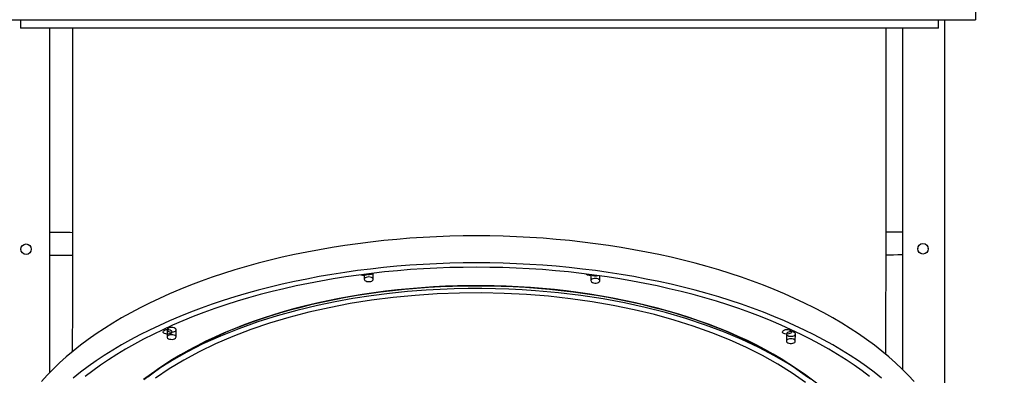
# Model space of a CAD drawing. Units: millimetres. Extents: x 13493 to 41562, y 10057 to 32772.
# Drawn here: x 17908 to 18841, y 25184 to 25521 of the extents above; entities that cross this region are included whole.
import ezdxf

# ---------------------------------------------------------------- set-up
doc = ezdxf.new("R2010")
doc.units = ezdxf.units.MM
doc.header["$LTSCALE"] = 200
doc.header["$PDSIZE"] = -1
doc.layers.add('TIPTAP', color=6, linetype='Continuous')
doc.layers.add('TIPTAP_DIM', color=9, linetype='Continuous')
doc.dimstyles.new('14C69D08', dxfattribs={"dimscale": 100, "dimtxt": 1, "dimasz": 1, "dimexe": 1, "dimexo": 1, "dimgap": 1, "dimtad": 1, "dimdec": 0, "dimtxsty": 'Standard', "dimblk": 'OBLIQUE', "dimcen": 2.5, "dimdle": 1, "dimadec": 0, "dimazin": 0, "dimtfac": 1, "dimtdec": 0, "dimtmove": 0, "dimatfit": 3, "dimldrblk": 'OBLIQUE', "dimfxl": 1, "dimfxlon": 1, "dimarcsym": 0})

# ---------------------------------------------------------------- blocks, each defined once
blk = doc.blocks.new('_Oblique')
at = {"color": 0, "linetype": 'ByBlock', "lineweight": -2}
blk.add_line((-0.5, -0.5), (0.5, 0.5), dxfattribs=at)
blk = doc.blocks.new('_D')
at = {"layer": 'Defpoints', "color": 0, "transparency": 16777216}
for p in [(18339.53, 32671.55), (13695.19, 13356.91), (20527.86, 13356.91)]:
    blk.add_point(p, dxfattribs=at)
at = {"layer": 'TIPTAP_DIM', "color": 0, "linetype": 'ByBlock', "lineweight": -2, "transparency": 16777216}
for p, q in [((13695.19, 32771.55), (13695.19, 13256.91)), ((13795.19, 32671.55), (13595.19, 32671.55)), ((13795.19, 13356.91), (13595.19, 13356.91))]:
    blk.add_line(p, q, dxfattribs=at)
at = {"layer": 'TIPTAP_DIM', "color": 0, "lineweight": -2, "transparency": 16777216, "xscale": 100, "yscale": 100, "zscale": 100}
for p, rotation in [((13695.19, 32671.55), 90), ((13695.19, 13356.91), 270)]:
    blk.add_blockref('_Oblique', p, dxfattribs=dict(at, rotation=rotation))
at = {"layer": 'TIPTAP_DIM', "color": 0, "transparency": 16777216, "insert": (13495.19, 23108.33), "char_height": 100, "attachment_point": 2, "rotation": 90}
blk.add_mtext('19315', dxfattribs=at)
blk = doc.blocks.new('LM313_Top')
at = {"layer": 'TIPTAP', "linetype": 'Continuous', "lineweight": 25}
for p, q in [((18813.53, 25531.59), (18813.53, 25521.09)), ((17873.53, 25521.09), (18813.53, 25521.09)), ((17908.53, 25521.09), (17908.53, 25513.09)), ((18778.53, 25513.09), (18778.53, 25521.09)), ((18784.53, 25134.42), (18784.53, 25521.09)), ((18778.53, 25513.09), (17908.53, 25513.09)), ((17936.53, 25186.29), (17936.53, 25513.09)), ((18744.53, 25513.09), (18744.53, 25189.01)), ((17908.88, 25303.57), (17908.88, 25303.25)), ((17918.88, 25303.25), (17918.88, 25303.39)), ((18758.88, 25303.87), (18758.88, 25303.64)), ((18768.88, 25303.64), (18768.88, 25303.83)), ((18234.42, 25279.41), (18234.4, 25274.69)), ((18242.9, 25274.66), (18242.92, 25280.45)), ((18449.24, 25279.13), (18449.22, 25273.26)), ((18457.72, 25273.23), (18457.73, 25277.98)), ((18047.52, 25226.72), (18047.5, 25219.89)), ((18056, 25219.86), (18056.02, 25226.69)), ((18634.4, 25222.8), (18634.38, 25215.98)), ((18642.88, 25215.95), (18642.9, 25222.78))]:
    blk.add_line(p, q, dxfattribs=at)
at = {"layer": 'TIPTAP', "linetype": 'Continuous', "lineweight": 25, "flags": 128}
for points in [[(17958.03, 25513.09), (17958.03, 25499.26), (17958.02, 25482.22), (17958.02, 25465.94), (17958.01, 25450.25), (17958, 25434.97), (17958, 25419.92), (17957.98, 25404.93), (17957.97, 25389.81), (17957.95, 25365.57), (17957.92, 25340.86), (17957.89, 25315.87), (17957.85, 25290.77), (17957.81, 25265.32), (17957.77, 25240.16), (17957.72, 25215.52), (17957.69, 25205.67)], [(18728.69, 25203.21), (18728.7, 25208.1), (18728.74, 25224.53), (18728.77, 25240.27), (18728.8, 25255.59), (18728.82, 25270.79), (18728.85, 25286.14), (18728.87, 25298.88), (18728.89, 25312), (18728.91, 25325.63), (18728.92, 25339.89), (18728.94, 25354.92), (18728.96, 25370.84), (18728.97, 25387.77), (18728.98, 25405.78), (18728.99, 25420.7), (18729, 25435.71), (18729.01, 25450.51), (18729.01, 25464.75), (18729.02, 25478.11), (18729.02, 25485.88), (18729.02, 25493.09), (18729.02, 25499.68), (18729.02, 25505.56), (18729.03, 25510.65), (18729.03, 25513.09)], [(18755.36, 25177.64), (18749.87, 25183.6), (18744.06, 25189.47), (18737.93, 25195.26), (18731.51, 25200.96), (18724.78, 25206.57), (18717.76, 25212.08), (18710.45, 25217.48), (18702.85, 25222.78), (18694.98, 25227.96), (18686.83, 25233.03), (18678.42, 25237.98), (18669.75, 25242.8), (18660.83, 25247.5), (18651.66, 25252.07), (18642.25, 25256.51), (18632.61, 25260.8), (18622.75, 25264.96), (18612.67, 25268.97), (18602.38, 25272.83), (18591.89, 25276.55), (18581.21, 25280.11), (18570.34, 25283.52), (18559.3, 25286.76), (18548.09, 25289.85), (18536.72, 25292.77), (18525.21, 25295.53), (18513.55, 25298.12), (18501.76, 25300.54), (18489.84, 25302.78), (18477.82, 25304.86), (18465.69, 25306.76), (18453.46, 25308.48), (18441.15, 25310.03), (18428.76, 25311.39), (18416.31, 25312.58), (18403.8, 25313.58), (18391.24, 25314.41), (18378.64, 25315.05), (18366.02, 25315.51), (18353.38, 25315.78), (18340.73, 25315.87), (18328.09, 25315.78), (18315.45, 25315.51), (18302.84, 25315.05), (18290.25, 25314.41), (18277.71, 25313.58), (18265.22, 25312.58), (18252.78, 25311.39), (18240.42, 25310.03), (18228.14, 25308.48), (18215.94, 25306.76), (18203.84, 25304.86), (18191.85, 25302.78), (18179.98, 25300.54), (18168.23, 25298.12), (18156.62, 25295.53), (18145.15, 25292.77), (18133.84, 25289.85), (18122.68, 25286.76), (18111.7, 25283.52), (18100.9, 25280.11), (18090.28, 25276.55), (18079.85, 25272.83), (18069.64, 25268.97), (18059.63, 25264.96), (18049.84, 25260.8), (18040.27, 25256.51), (18030.95, 25252.07), (18021.86, 25247.5), (18013.02, 25242.8), (18004.43, 25237.98), (17996.11, 25233.03), (17988.05, 25227.96), (17980.27, 25222.78), (17972.77, 25217.48), (17965.55, 25212.08), (17958.63, 25206.57), (17952, 25200.96), (17945.68, 25195.26), (17939.66, 25189.47), (17933.96, 25183.6), (17928.57, 25177.64)], [(17957.89, 25318.92), (17955.68, 25318.93), (17950.8, 25318.95), (17946.22, 25318.96), (17941.93, 25318.98), (17937.94, 25318.99), (17936.53, 25319)], [(18744.53, 25319.39), (18742.7, 25319.38), (18738.94, 25319.36), (18734.88, 25319.34), (18730.53, 25319.32), (18728.9, 25319.31)], [(17936.53, 25297.7), (17937.25, 25297.7), (17941.21, 25297.68), (17945.47, 25297.66), (17950.02, 25297.65), (17954.87, 25297.63), (17957.86, 25297.62)], [(18728.87, 25298.01), (18731.71, 25298.02), (18736, 25298.04), (18740, 25298.06), (18743.7, 25298.08), (18744.53, 25298.09)], [(18724.7, 25180.98), (18717.67, 25186.48), (18710.36, 25191.89), (18702.77, 25197.18), (18694.89, 25202.37), (18686.75, 25207.44), (18678.34, 25212.39), (18669.67, 25217.21), (18660.74, 25221.91), (18651.57, 25226.48), (18642.16, 25230.91), (18632.52, 25235.21), (18622.66, 25239.37), (18612.58, 25243.38), (18602.29, 25247.24), (18591.8, 25250.96), (18581.12, 25254.52), (18570.26, 25257.92), (18559.21, 25261.17), (18548.01, 25264.26), (18536.64, 25267.18), (18525.12, 25269.93), (18513.46, 25272.52), (18501.67, 25274.94), (18489.76, 25277.19), (18477.73, 25279.27), (18465.6, 25281.16), (18453.38, 25282.89), (18441.06, 25284.43), (18428.68, 25285.8), (18416.22, 25286.99), (18403.71, 25287.99), (18391.15, 25288.81), (18378.56, 25289.46), (18365.94, 25289.91), (18353.3, 25290.19), (18340.65, 25290.28), (18328, 25290.19), (18315.36, 25289.91), (18302.75, 25289.46), (18290.17, 25288.81), (18277.62, 25287.99), (18265.13, 25286.99), (18252.7, 25285.8), (18240.33, 25284.43), (18228.05, 25282.89), (18215.86, 25281.16), (18203.76, 25279.27), (18191.77, 25277.19), (18179.9, 25274.94), (18168.15, 25272.52), (18156.54, 25269.93), (18145.07, 25267.18), (18133.75, 25264.26), (18122.6, 25261.17), (18111.62, 25257.92), (18100.81, 25254.52), (18090.19, 25250.96), (18079.77, 25247.24), (18069.55, 25243.38), (18059.54, 25239.37), (18049.75, 25235.21), (18040.19, 25230.91), (18030.86, 25226.48), (18021.77, 25221.91), (18012.93, 25217.21), (18004.35, 25212.39), (17996.02, 25207.44), (17987.97, 25202.37), (17980.19, 25197.18), (17972.68, 25191.89), (17965.47, 25186.48), (17958.55, 25180.98)], [(18713.27, 25182.45), (18706.11, 25187.84), (18698.67, 25193.12), (18690.94, 25198.29), (18682.94, 25203.35), (18674.67, 25208.29), (18666.15, 25213.11), (18657.37, 25217.8), (18648.34, 25222.36), (18639.07, 25226.78), (18629.56, 25231.07), (18619.83, 25235.22), (18609.89, 25239.23), (18599.73, 25243.09), (18589.37, 25246.8), (18578.82, 25250.36), (18568.08, 25253.76), (18557.16, 25257.01), (18546.08, 25260.09), (18534.83, 25263.01), (18523.44, 25265.77), (18511.9, 25268.35), (18500.23, 25270.77), (18488.43, 25273.02), (18476.52, 25275.09), (18464.51, 25276.99), (18452.4, 25278.71), (18440.2, 25280.26), (18427.93, 25281.62), (18415.59, 25282.81), (18403.19, 25283.82), (18390.74, 25284.64), (18378.26, 25285.28), (18365.75, 25285.74), (18353.22, 25286.01), (18340.68, 25286.11), (18328.15, 25286.01), (18315.62, 25285.74), (18303.12, 25285.28), (18290.65, 25284.64), (18278.22, 25283.82), (18265.84, 25282.81), (18253.52, 25281.62), (18241.27, 25280.26), (18229.1, 25278.71), (18217.02, 25276.99), (18205.04, 25275.09), (18193.17, 25273.02), (18181.41, 25270.77), (18169.79, 25268.35), (18158.29, 25265.77), (18146.95, 25263.01), (18135.75, 25260.09), (18124.72, 25257.01), (18113.87, 25253.76), (18103.19, 25250.36), (18092.7, 25246.8), (18082.41, 25243.09), (18072.32, 25239.23), (18062.44, 25235.22), (18052.79, 25231.07), (18043.36, 25226.78), (18034.17, 25222.36), (18025.22, 25217.8), (18016.52, 25213.11), (18008.08, 25208.29), (17999.9, 25203.35), (17991.99, 25198.29), (17984.36, 25193.12), (17977.01, 25187.84), (17969.95, 25182.45)], [(18345.89, 25268.6), (18334.38, 25268.58), (18322.87, 25268.38), (18311.39, 25268), (18299.93, 25267.44), (18288.51, 25266.69), (18277.14, 25265.77), (18265.84, 25264.66), (18254.6, 25263.37), (18243.45, 25261.9), (18232.39, 25260.26), (18221.43, 25258.44), (18210.59, 25256.45), (18199.87, 25254.29), (18189.28, 25251.95), (18178.84, 25249.45), (18168.54, 25246.79), (18158.41, 25243.96), (18148.45, 25240.97), (18138.67, 25237.82), (18129.08, 25234.52), (18119.7, 25231.06), (18110.51, 25227.46), (18101.55, 25223.71), (18092.81, 25219.83), (18084.3, 25215.8), (18076.03, 25211.64), (18068.01, 25207.35), (18060.24, 25202.93), (18052.74, 25198.39), (18045.51, 25193.74), (18038.55, 25188.97), (18031.88, 25184.09), (18025.5, 25179.1)], [(18657.21, 25179.92), (18650.69, 25184.89), (18643.88, 25189.75), (18636.8, 25194.5), (18629.44, 25199.14), (18621.81, 25203.66), (18613.93, 25208.05), (18605.79, 25212.32), (18597.41, 25216.46), (18588.79, 25220.47), (18579.94, 25224.33), (18570.88, 25228.05), (18561.59, 25231.63), (18552.11, 25235.06), (18542.43, 25238.34), (18532.57, 25241.46), (18522.53, 25244.43), (18512.32, 25247.23), (18501.95, 25249.87), (18491.44, 25252.34), (18480.79, 25254.65), (18470.01, 25256.79), (18459.11, 25258.75), (18448.1, 25260.54), (18437, 25262.15), (18425.81, 25263.59), (18414.54, 25264.85), (18403.2, 25265.93), (18391.81, 25266.83), (18380.37, 25267.54), (18368.9, 25268.08), (18357.4, 25268.43), (18345.89, 25268.6)], [(18341.07, 25268.61), (18352.58, 25268.52), (18364.09, 25268.25), (18375.57, 25267.79), (18387.02, 25267.15), (18398.44, 25266.33), (18409.8, 25265.32), (18421.1, 25264.14), (18432.32, 25262.78), (18443.46, 25261.24), (18454.51, 25259.52), (18465.46, 25257.63), (18476.29, 25255.57), (18487, 25253.33), (18497.57, 25250.93), (18508, 25248.36), (18518.27, 25245.62), (18528.38, 25242.72), (18538.32, 25239.67), (18548.08, 25236.45), (18557.65, 25233.09), (18567.01, 25229.57), (18576.17, 25225.91), (18585.11, 25222.1), (18593.83, 25218.16), (18602.31, 25214.07), (18610.55, 25209.86), (18618.54, 25205.51), (18626.28, 25201.05), (18633.75, 25196.46), (18640.95, 25191.75), (18647.87, 25186.94), (18654.51, 25182.01)], [(18029.17, 25182.01), (18035.72, 25186.94), (18042.56, 25191.75), (18049.68, 25196.46), (18057.07, 25201.05), (18064.72, 25205.51), (18072.64, 25209.86), (18080.8, 25214.07), (18089.21, 25218.16), (18097.86, 25222.1), (18106.73, 25225.91), (18115.82, 25229.57), (18125.13, 25233.09), (18134.63, 25236.45), (18144.33, 25239.67), (18154.22, 25242.72), (18164.28, 25245.62), (18174.5, 25248.36), (18184.89, 25250.93), (18195.42, 25253.33), (18206.08, 25255.57), (18216.88, 25257.63), (18227.79, 25259.52), (18238.81, 25261.24), (18249.92, 25262.78), (18261.12, 25264.14), (18272.4, 25265.32), (18283.74, 25266.33), (18295.14, 25267.15), (18306.58, 25267.79), (18318.06, 25268.25), (18329.56, 25268.52), (18341.07, 25268.61)], [(18238.69, 25276.89), (18237.43, 25276.8), (18236.29, 25276.52), (18235.35, 25276.08), (18234.71, 25275.51), (18234.42, 25274.87), (18234.5, 25274.21), (18234.96, 25273.59), (18235.74, 25273.07), (18236.78, 25272.69), (18237.99, 25272.49), (18239.25, 25272.48), (18240.47, 25272.66), (18241.52, 25273.03), (18242.32, 25273.54), (18242.79, 25274.15), (18242.89, 25274.81), (18242.62, 25275.46), (18242, 25276.03), (18241.08, 25276.49), (18239.94, 25276.78), (18238.69, 25276.89)], [(18453.5, 25275.46), (18452.25, 25275.37), (18451.1, 25275.09), (18450.17, 25274.65), (18449.52, 25274.08), (18449.23, 25273.44), (18449.32, 25272.78), (18449.77, 25272.16), (18450.55, 25271.64), (18451.59, 25271.26), (18452.8, 25271.05), (18454.07, 25271.05), (18455.28, 25271.23), (18456.33, 25271.6), (18457.13, 25272.11), (18457.6, 25272.72), (18457.71, 25273.38), (18457.43, 25274.03), (18456.81, 25274.6), (18455.89, 25275.06), (18454.75, 25275.35), (18453.5, 25275.46)], [(18345.93, 25265.92), (18332.7, 25265.89), (18319.47, 25265.62), (18306.21, 25265.11), (18292.99, 25264.37), (18275.5, 25263), (18258.15, 25261.22), (18240.99, 25259.03), (18223.7, 25256.37), (18206.68, 25253.3), (18189.96, 25249.81), (18170.6, 25245.15), (18151.75, 25239.94), (18133.5, 25234.19), (18115.4, 25227.74), (18098.02, 25220.75), (18081.45, 25213.26), (18066.16, 25205.51), (18051.71, 25197.33), (18038.17, 25188.75), (18025.2, 25179.52)], [(18664.22, 25175.08), (18651.57, 25184.49), (18637.9, 25193.51), (18623.29, 25202.11), (18608.21, 25210.04), (18592.31, 25217.53), (18575.65, 25224.54), (18557.76, 25231.25), (18539.16, 25237.42), (18519.94, 25243.02), (18500.71, 25247.91), (18480.98, 25252.24), (18460.84, 25255.99), (18439.73, 25259.24), (18418.3, 25261.86), (18396.63, 25263.84), (18384.04, 25264.68), (18371.4, 25265.31), (18358.68, 25265.73), (18345.93, 25265.92)], [(18652.43, 25176.75), (18639.84, 25185.66), (18626.31, 25194.19), (18611.88, 25202.31), (18596.61, 25210.01), (18580.54, 25217.24), (18563.72, 25224), (18546.21, 25230.25), (18528.06, 25235.99), (18509.32, 25241.18), (18490.06, 25245.82), (18470.34, 25249.9), (18450.21, 25253.38), (18429.75, 25256.28), (18409.02, 25258.57), (18388.07, 25260.25), (18366.98, 25261.32), (18345.82, 25261.77), (18324.65, 25261.6), (18303.53, 25260.81), (18282.54, 25259.41), (18261.74, 25257.39), (18241.19, 25254.76), (18220.96, 25251.54), (18201.12, 25247.73), (18181.72, 25243.34), (18162.83, 25238.4), (18144.5, 25232.9), (18126.8, 25226.88), (18109.78, 25220.35), (18093.49, 25213.33), (18077.99, 25205.84), (18063.32, 25197.9), (18049.53, 25189.55), (18036.66, 25180.81)], [(18048, 25226.98), (18049.25, 25226.88), (18050.39, 25226.59), (18051.33, 25226.14), (18051.96, 25225.57), (18052.25, 25224.92), (18052.16, 25224.27), (18051.71, 25223.65), (18050.92, 25223.13), (18049.88, 25222.76), (18048.67, 25222.57), (18047.4, 25222.57), (18046.19, 25222.76), (18045.14, 25223.13), (18044.35, 25223.65), (18043.88, 25224.27), (18043.78, 25224.92), (18044.05, 25225.57), (18044.68, 25226.14), (18045.61, 25226.59), (18046.74, 25226.88), (18048, 25226.98)], [(18051.78, 25222.09), (18050.53, 25222), (18049.38, 25221.73), (18048.45, 25221.28), (18047.81, 25220.71), (18047.51, 25220.07), (18047.6, 25219.41), (18048.05, 25218.79), (18048.83, 25218.27), (18049.87, 25217.89), (18051.08, 25217.69), (18052.35, 25217.68), (18053.56, 25217.87), (18054.61, 25218.23), (18055.41, 25218.74), (18055.88, 25219.36), (18055.99, 25220.01), (18055.72, 25220.66), (18055.09, 25221.24), (18054.17, 25221.69), (18053.03, 25221.99), (18051.78, 25222.09)], [(18051.81, 25228.92), (18050.55, 25228.83), (18049.41, 25228.55), (18048.47, 25228.11), (18047.83, 25227.54), (18047.54, 25226.9), (18047.62, 25226.24), (18048.07, 25225.62), (18048.86, 25225.1), (18049.9, 25224.72), (18051.1, 25224.51), (18052.37, 25224.51), (18053.58, 25224.69), (18054.64, 25225.06), (18055.43, 25225.57), (18055.91, 25226.18), (18056.01, 25226.84), (18055.74, 25227.49), (18055.12, 25228.06), (18054.19, 25228.52), (18053.06, 25228.81), (18051.81, 25228.92)], [(18634.89, 25226.98), (18636.14, 25226.88), (18637.28, 25226.59), (18638.22, 25226.14), (18638.85, 25225.57), (18639.14, 25224.92), (18639.05, 25224.27), (18638.6, 25223.65), (18637.81, 25223.13), (18636.77, 25222.76), (18635.56, 25222.57), (18634.29, 25222.57), (18633.08, 25222.76), (18632.03, 25223.13), (18631.24, 25223.65), (18630.77, 25224.27), (18630.67, 25224.92), (18630.94, 25225.57), (18631.57, 25226.14), (18632.5, 25226.59), (18633.63, 25226.88), (18634.89, 25226.98)], [(18638.68, 25225.01), (18637.43, 25224.92), (18636.28, 25224.64), (18635.35, 25224.19), (18634.71, 25223.63), (18634.41, 25222.98), (18634.5, 25222.32), (18634.95, 25221.71), (18635.73, 25221.18), (18636.77, 25220.8), (18637.98, 25220.6), (18639.25, 25220.59), (18640.46, 25220.78), (18641.51, 25221.15), (18642.31, 25221.66), (18642.78, 25222.27), (18642.89, 25222.93), (18642.62, 25223.57), (18641.99, 25224.15), (18641.07, 25224.61), (18639.93, 25224.9), (18638.68, 25225.01)], [(18638.66, 25218.18), (18637.41, 25218.09), (18636.26, 25217.81), (18635.32, 25217.37), (18634.68, 25216.8), (18634.39, 25216.16), (18634.47, 25215.5), (18634.93, 25214.88), (18635.71, 25214.36), (18636.75, 25213.98), (18637.96, 25213.78), (18639.23, 25213.77), (18640.44, 25213.96), (18641.49, 25214.32), (18642.29, 25214.83), (18642.76, 25215.44), (18642.87, 25216.1), (18642.59, 25216.75), (18641.97, 25217.33), (18641.05, 25217.78), (18639.91, 25218.08), (18638.66, 25218.18)]]:
    blk.add_lwpolyline(points, dxfattribs=at)
at = {"layer": 'TIPTAP', "linetype": 'Continuous', "lineweight": 25}
for centre in [(17913.87, 25303.22), (18763.87, 25303.61)]:
    blk.add_circle(centre, 4.99, dxfattribs=at)
for centre, radius, start, end in [((18233.51, 25285.03), 6.5, 248.52193, 306.08506), ((18238.69, 25285.46), 6.26, 247.91125, 305.96066), ((18448.38, 25284.76), 6.26, 233.65738, 291.70679), ((18453.56, 25284.3), 6.5, 233.53299, 291.09612)]:
    blk.add_arc(centre, radius, start, end, dxfattribs=at)

msp = doc.modelspace()

# ---------------------------------------------------------------- block references
msp.add_blockref('LM313_Top', (0, 0))

# ---------------------------------------------------------------- dimensions: what is measured, and where the dimension line sits
at = {"layer": 'TIPTAP_DIM'}
dim = msp.add_linear_dim(base=(13695.19, 13356.91), p1=(18339.53, 32671.55), p2=(20527.86, 13356.91), angle=90, dimstyle='14C69D08', dxfattribs=at)
dim.commit()
dim.dimension.update_dxf_attribs({"geometry": '_D', "text_midpoint": (13695.19, 23108.33), "dimtype": 160})

doc.saveas('drawing.dxf')
